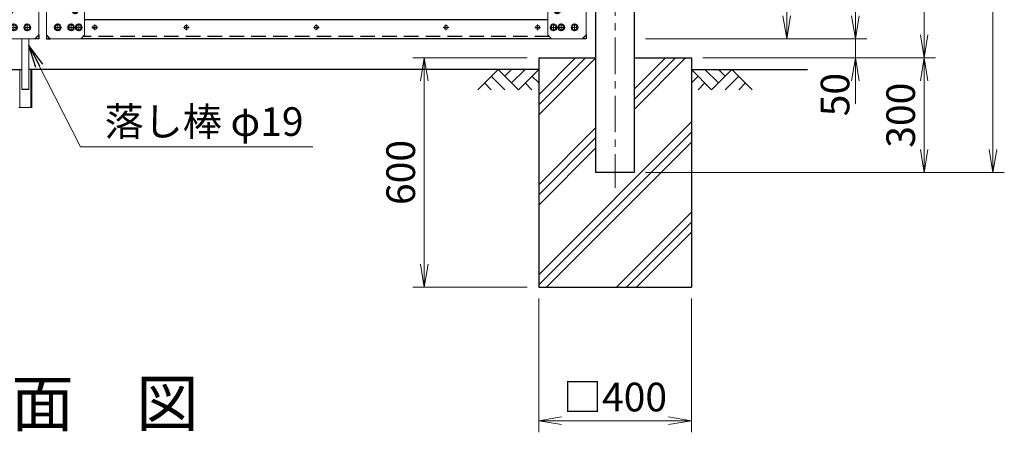
# Model space of a CAD drawing. Units: millimetres. Extents: x 0 to 12600, y 0 to 8910.
# Drawn here: x 4081 to 6661, y 2667 to 3747 of the extents above; entities that cross this region are included whole.
import ezdxf
from ezdxf.enums import TextEntityAlignment as Align

# ---------------------------------------------------------------- set-up
doc = ezdxf.new("R2010")
doc.units = ezdxf.units.MM
doc.header["$LTSCALE"] = 3
doc.header["$MEASUREMENT"] = 0
doc.linetypes.add('CENTER', pattern=[50.8, 31.75, -6.35, 6.35, -6.35])
doc.linetypes.add('DASHED', pattern=[19.05, 12.7, -6.35])
doc.layers.get('Defpoints').update_dxf_attribs({"color": 8})
for name, color, linetype in [('D-BGD', 7, 'Continuous'), ('D-STR1', 1, 'Continuous'), ('D-STR4', 7, 'Continuous'), ('D-TTL-TXT', 7, 'Continuous')]:
    doc.layers.add(name, color=color, linetype=linetype)
for name, color, linetype, lineweight in [('D-BMK', 2, 'CENTER', 13), ('D-DCR-HCH', 7, 'Continuous', 13), ('D-STR-DIM', 7, 'Continuous', 13), ('D-STR-TXT', 7, 'Continuous', 13), ('D-STR3', 3, 'Continuous', 13)]:
    doc.layers.add(name, color=color, linetype=linetype, lineweight=lineweight)
doc.styles.add('ゴシック', font='txt')
doc.dimstyles.new('STYLE', dxfattribs={"dimscale": 30, "dimtxt": 2.5, "dimasz": 2, "dimexe": 1, "dimexo": 1, "dimgap": 0.8, "dimtad": 1, "dimdsep": 46, "dimtxsty": 'ゴシック', "dimblk": 'OPEN', "dimcen": 1e-08, "dimclrd": 256, "dimclre": 256, "dimclrt": 256, "dimadec": 0, "dimazin": 2, "dimtfac": 1, "dimtmove": 2, "dimatfit": 3, "dimldrblk": 'OPEN', "dimfxl": 0, "dimtolj": 1, "dimtzin": 0, "dimlwd": -1, "dimlwe": -1, "dimarcsym": 0})

# ---------------------------------------------------------------- blocks, each defined once
blk = doc.blocks.new('_Open')
at = {"color": 0, "linetype": 'ByBlock', "lineweight": -2}
for p, q in [((-1, 0.167), (0, 0)), ((-1, -0.167), (0, 0)), ((0, 0), (-1, 0))]:
    blk.add_line(p, q, dxfattribs=at)
blk = doc.blocks.new('*D2')
at = {"layer": 'D-STR-DIM', "transparency": 16777216}
for p, q in [((4605.3, 4422.2), (6120.6, 4422.2)), ((6090.6, 4362.2), (6090.6, 3757.2)), ((5720.6, 3697.2), (6120.6, 3697.2))]:
    blk.add_line(p, q, dxfattribs=at)
at = {"layer": 'Defpoints', "color": 0, "transparency": 16777216}
for p in [(4575.3, 4422.2), (5690.6, 3697.2), (6090.6, 3697.2)]:
    blk.add_point(p, dxfattribs=at)
at = {"layer": 'D-STR-DIM', "transparency": 16777216, "xscale": 60, "yscale": 60, "zscale": 60}
for p, rotation in [((6090.6, 4422.2), 90), ((6090.6, 3697.2), 270)]:
    blk.add_blockref('_Open', p, dxfattribs=dict(at, rotation=rotation))
at = {"layer": 'D-STR-DIM', "transparency": 16777216, "insert": (6029.1, 4059.7), "char_height": 75, "attachment_point": 5, "rotation": 90, "style": 'ゴシック'}
blk.add_mtext('\\A1;725', dxfattribs=at)
blk = doc.blocks.new('*D3')
at = {"layer": 'D-STR-DIM', "transparency": 16777216}
for p, q in [((5720.6, 5147.2), (6300.6, 5147.2)), ((6270.6, 5087.2), (6270.6, 3757.2)), ((5720.6, 3697.2), (6300.6, 3697.2))]:
    blk.add_line(p, q, dxfattribs=at)
at = {"layer": 'Defpoints', "color": 0, "transparency": 16777216}
for p in [(5690.6, 5147.2), (5690.6, 3697.2), (6270.6, 3697.2)]:
    blk.add_point(p, dxfattribs=at)
at = {"layer": 'D-STR-DIM', "transparency": 16777216, "xscale": 60, "yscale": 60, "zscale": 60}
for p, rotation in [((6270.6, 5147.2), 90), ((6270.6, 3697.2), 270)]:
    blk.add_blockref('_Open', p, dxfattribs=dict(at, rotation=rotation))
at = {"layer": 'D-STR-DIM', "transparency": 16777216, "insert": (6209.1, 4422.2), "char_height": 75, "attachment_point": 5, "rotation": 90, "style": 'ゴシック'}
blk.add_mtext('\\A1;1450', dxfattribs=at)
blk = doc.blocks.new('*D9')
at = {"layer": 'D-STR-DIM', "transparency": 16777216}
for p, q in [((6270.6, 3757.2), (6270.6, 3817.2)), ((5720.6, 3697.2), (6300.6, 3697.2)), ((6270.6, 3697.2), (6270.6, 3647.2)), ((5870.6, 3647.2), (6300.6, 3647.2)), ((6270.6, 3587.2), (6270.6, 3527.2))]:
    blk.add_line(p, q, dxfattribs=at)
at = {"layer": 'Defpoints', "color": 0, "transparency": 16777216}
for p in [(5690.6, 3697.2), (5840.6, 3647.2), (6270.6, 3647.2)]:
    blk.add_point(p, dxfattribs=at)
at = {"layer": 'D-STR-DIM', "transparency": 16777216, "xscale": 60, "yscale": 60, "zscale": 60}
for p, rotation in [((6270.6, 3697.2), 270), ((6270.6, 3647.2), 90)]:
    blk.add_blockref('_Open', p, dxfattribs=dict(at, rotation=rotation))
at = {"layer": 'D-STR-DIM', "transparency": 16777216, "insert": (6217.1, 3551.1), "char_height": 75, "attachment_point": 5, "rotation": 90, "style": 'ゴシック'}
blk.add_mtext('\\A1;50', dxfattribs=at)
blk = doc.blocks.new('*D10')
at = {"layer": 'D-STR-DIM', "transparency": 16777216}
for p, q in [((5740.6, 5147.2), (6480.6, 5147.2)), ((6450.6, 5087.2), (6450.6, 3707.2)), ((5870.6, 3647.2), (6480.6, 3647.2))]:
    blk.add_line(p, q, dxfattribs=at)
at = {"layer": 'Defpoints', "color": 0, "transparency": 16777216}
for p in [(5710.6, 5147.2), (5840.6, 3647.2), (6450.6, 3647.2)]:
    blk.add_point(p, dxfattribs=at)
at = {"layer": 'D-STR-DIM', "transparency": 16777216, "xscale": 60, "yscale": 60, "zscale": 60}
for p, rotation in [((6450.6, 5147.2), 90), ((6450.6, 3647.2), 270)]:
    blk.add_blockref('_Open', p, dxfattribs=dict(at, rotation=rotation))
at = {"layer": 'D-STR-DIM', "transparency": 16777216, "insert": (6389.1, 4397.2), "char_height": 75, "attachment_point": 5, "rotation": 90, "style": 'ゴシック'}
blk.add_mtext('\\A1;1500', dxfattribs=at)
blk = doc.blocks.new('*D12')
at = {"layer": 'D-STR-DIM', "transparency": 16777216}
for p, q in [((5870.6, 3647.2), (6480.6, 3647.2)), ((6450.6, 3587.2), (6450.6, 3407.2)), ((5720.6, 3347.2), (6480.6, 3347.2))]:
    blk.add_line(p, q, dxfattribs=at)
at = {"layer": 'Defpoints', "color": 0, "transparency": 16777216}
for p in [(5840.6, 3647.2), (5690.6, 3347.2), (6450.6, 3347.2)]:
    blk.add_point(p, dxfattribs=at)
at = {"layer": 'D-STR-DIM', "transparency": 16777216, "xscale": 60, "yscale": 60, "zscale": 60}
for p, rotation in [((6450.6, 3647.2), 90), ((6450.6, 3347.2), 270)]:
    blk.add_blockref('_Open', p, dxfattribs=dict(at, rotation=rotation))
at = {"layer": 'D-STR-DIM', "transparency": 16777216, "insert": (6389.1, 3497.2), "char_height": 75, "attachment_point": 5, "rotation": 90, "style": 'ゴシック'}
blk.add_mtext('\\A1;300', dxfattribs=at)
blk = doc.blocks.new('*D4')
at = {"layer": 'D-STR-DIM', "transparency": 16777216}
for p, q in [((5720.6, 5184.2), (6660.6, 5184.2)), ((6630.6, 5124.2), (6630.6, 3407.2)), ((5720.6, 3347.2), (6660.6, 3347.2))]:
    blk.add_line(p, q, dxfattribs=at)
at = {"layer": 'Defpoints', "color": 0, "transparency": 16777216}
for p in [(5690.6, 5184.2), (5690.6, 3347.2), (6630.6, 3347.2)]:
    blk.add_point(p, dxfattribs=at)
at = {"layer": 'D-STR-DIM', "transparency": 16777216, "xscale": 60, "yscale": 60, "zscale": 60}
for p, rotation in [((6630.6, 5184.2), 90), ((6630.6, 3347.2), 270)]:
    blk.add_blockref('_Open', p, dxfattribs=dict(at, rotation=rotation))
at = {"layer": 'D-STR-DIM', "transparency": 16777216, "insert": (6569.1, 4265.7), "char_height": 75, "attachment_point": 5, "rotation": 90, "style": 'ゴシック'}
blk.add_mtext('\\A1;1837', dxfattribs=at)
blk = doc.blocks.new('*D14')
at = {"layer": 'D-STR-DIM', "transparency": 16777216}
for p, q in [((5410.6, 3647.2), (5110.6, 3647.2)), ((5140.6, 3587.2), (5140.6, 3107.2)), ((5410.6, 3047.2), (5110.6, 3047.2))]:
    blk.add_line(p, q, dxfattribs=at)
at = {"layer": 'Defpoints', "color": 0, "transparency": 16777216}
for p in [(5440.6, 3647.2), (5140.6, 3047.2), (5440.6, 3047.2)]:
    blk.add_point(p, dxfattribs=at)
at = {"layer": 'D-STR-DIM', "transparency": 16777216, "xscale": 60, "yscale": 60, "zscale": 60}
for p, rotation in [((5140.6, 3647.2), 90), ((5140.6, 3047.2), 270)]:
    blk.add_blockref('_Open', p, dxfattribs=dict(at, rotation=rotation))
at = {"layer": 'D-STR-DIM', "transparency": 16777216, "insert": (5079.1, 3347.2), "char_height": 75, "attachment_point": 5, "rotation": 90, "style": 'ゴシック'}
blk.add_mtext('\\A1;600', dxfattribs=at)
blk = doc.blocks.new('*D8')
at = {"layer": 'D-STR-DIM', "transparency": 16777216}
for p, q in [((5440.6, 3017.2), (5440.6, 2667.2)), ((5840.6, 3017.2), (5840.6, 2667.2)), ((5500.6, 2697.2), (5780.6, 2697.2))]:
    blk.add_line(p, q, dxfattribs=at)
at = {"layer": 'Defpoints', "color": 0, "transparency": 16777216}
for p in [(5440.6, 3047.2), (5840.6, 3047.2), (5840.6, 2697.2)]:
    blk.add_point(p, dxfattribs=at)
at = {"layer": 'D-STR-DIM', "transparency": 16777216, "xscale": 60, "yscale": 60, "zscale": 60, "rotation": 180}
blk.add_blockref('_Open', (5440.6, 2697.2), dxfattribs=at)
at = {"layer": 'D-STR-DIM', "transparency": 16777216, "xscale": 60, "yscale": 60, "zscale": 60}
blk.add_blockref('_Open', (5840.6, 2697.2), dxfattribs=at)
at = {"layer": 'D-STR-DIM', "transparency": 16777216, "insert": (5640.6, 2759.4), "char_height": 75, "attachment_point": 5, "style": 'ゴシック'}
blk.add_mtext('\\A1;□400', dxfattribs=at)
blk = doc.blocks.new('*U29')
at = {"layer": 'D-BMK'}
for p, q in [((10, 0), (-10, 0)), ((0, -10), (0, 10))]:
    blk.add_line(p, q, dxfattribs=at)
at = {"layer": 'D-STR3'}
for p, q in [((0, 7.5), (-6.5, 3.7)), ((-6.5, 3.7), (-6.5, -3.8)), ((6.5, 3.7), (0, 7.5)), ((6.5, -3.8), (6.5, 3.7)), ((-6.5, -3.8), (0, -7.5)), ((0, -7.5), (6.5, -3.8))]:
    blk.add_line(p, q, dxfattribs=at)
at = {"layer": 'D-STR3', "ltscale": 30}
blk.add_circle((0, 0), 9, dxfattribs=at)
at = {"layer": 'D-STR3'}
blk.add_circle((0, 0), 6.5, dxfattribs=at)
blk = doc.blocks.new('*U50')
at = {"layer": 'D-STR3'}
for p, q in [((0, 0), (-10, -10)), ((80, 0), (0, 0)), ((-10, -10), (-10, -90)), ((90, -10), (80, 0)), ((90, -80), (90, -10)), ((-10, -90), (0, -100)), ((0, -100), (70, -100)), ((90, -80), (70, -100))]:
    blk.add_line(p, q, dxfattribs=at)
at = {"layer": 'D-STR-DIM'}
for p in [(20, -30), (55, -30), (75, -30), (20, -85), (65.2, -74.8)]:
    blk.add_blockref('*U29', p, dxfattribs=at)

msp = doc.modelspace()

# ---------------------------------------------------------------- linework, layer by layer
at = {"layer": 'D-BGD'}
for p, q in [((2840.5889051, 3617.1627941), (4086.0889051, 3617.1627941)), ((5440.5889051, 3617.1627941), (4105.0889051, 3617.1627941)), ((5840.5889051, 3617.1627941), (6144.8713989, 3617.1627941))]:
    msp.add_line(p, q, dxfattribs=at)
at = {"layer": 'D-BMK'}
for p, q in [((5640.5889051, 5224.1627941), (5640.5889051, 3307.1627941)), ((4270.1491026, 3727.162791), (4285.0287358, 3727.162791)), ((4277.5889192, 3734.6026077), (4277.5889192, 3719.7229744)), ((4510.1491026, 3727.162791), (4525.0287358, 3727.162791)), ((4517.5889192, 3734.6026077), (4517.5889192, 3719.7229744)), ((4850.1491049, 3727.1627951), (4865.0287382, 3727.1627951)), ((4857.5889216, 3734.6026118), (4857.5889216, 3719.7229785)), ((5190.1491025, 3727.162791), (5205.0287358, 3727.162791)), ((5197.5889192, 3734.6026077), (5197.5889192, 3719.7229744)), ((5430.1491167, 3727.1627993), (5445.02875, 3727.1627993)), ((5437.5889333, 3734.6026159), (5437.5889333, 3719.7229826))]:
    msp.add_line(p, q, dxfattribs=at)
at = {"layer": 'D-DCR-HCH'}
for p, q in [((5440.5889051, 3497.7776161), (5589.9740831, 3647.1627941)), ((5440.5889051, 3524.2941204), (5563.4575788, 3647.1627941)), ((5440.5889051, 3550.8106247), (5536.9410745, 3647.1627941)), ((5690.5889051, 3512.0741774), (5825.6775219, 3647.1627941)), ((5690.5889051, 3538.5906817), (5799.1610176, 3647.1627941)), ((5690.5889051, 3565.107186), (5772.6445133, 3647.1627941)), ((5334.164871, 3617.1627941), (5280.9528539, 3563.9507771)), ((5334.164871, 3617.1627941), (5387.376888, 3563.9507771)), ((5351.90221, 3599.4254551), (5369.639549, 3617.1627941)), ((5369.639549, 3581.6881161), (5405.1142271, 3617.1627941)), ((5387.376888, 3563.9507771), (5440.5889051, 3617.1627941)), ((5893.8009222, 3563.9507771), (5840.5889051, 3617.1627941)), ((5911.5382612, 3581.6881161), (5876.0635831, 3617.1627941)), ((5947.0129392, 3617.1627941), (5893.8009222, 3563.9507771)), ((5929.3683041, 3599.3327513), (5911.5382612, 3617.1627941)), ((5947.0129392, 3617.1627941), (6000.2249563, 3563.9507771)), ((5316.4275319, 3599.4254551), (5352.0649379, 3563.9507771)), ((5422.8515661, 3599.4254551), (5440.5889051, 3581.7691085)), ((5858.3262441, 3599.4254551), (5840.5889051, 3581.7691085)), ((5964.7502783, 3599.4254551), (5929.1128723, 3563.9507771)), ((5298.6901929, 3581.6881161), (5316.5088959, 3563.9507771)), ((5405.1142271, 3581.6881161), (5422.93293, 3563.9507771)), ((5876.0635831, 3581.6881161), (5858.2448802, 3563.9507771)), ((5982.4876173, 3581.6881161), (5964.6689143, 3563.9507771)), ((5440.5889051, 3079.4037472), (5840.5889051, 3479.4037472)), ((5440.5889051, 3315.107186), (5590.5889051, 3465.107186)), ((5440.5889051, 3052.887243), (5840.5889051, 3452.887243)), ((5440.5889051, 3288.5906817), (5590.5889051, 3438.5906817)), ((5440.5889051, 3262.0741774), (5590.5889051, 3412.0741774)), ((5461.3809606, 3047.1627941), (5840.5889051, 3426.3707387)), ((5644.0513907, 3047.1627941), (5840.5889051, 3243.7003085)), ((5670.567895, 3047.1627941), (5840.5889051, 3217.1838042)), ((5697.0843993, 3047.1627941), (5840.5889051, 3190.6672999))]:
    msp.add_line(p, q, dxfattribs=at)
at = {"layer": 'D-STR1'}
for p, q in [((5590.5889051, 3347.1627941), (5590.5889051, 5172.1627941)), ((5690.5889051, 5172.1627941), (5690.5889051, 3347.1627941)), ((5464.5889334, 3747.162786), (4250.5889051, 3747.162791)), ((4130.5889051, 3697.1627941), (4120.5889091, 3697.1627941)), ((4130.5889051, 3707.1627901), (4130.5889051, 3697.1627941)), ((4150.5889051, 3707.1627881), (4150.5889051, 3697.1627941)), ((4150.5889051, 3697.1627941), (4160.5889051, 3697.1627881)), ((5474.5889334, 3697.1627901), (4240.5889051, 3697.1627881)), ((5564.5889333, 3697.1627941), (5554.5889334, 3697.1627901)), ((5564.5889333, 3707.1627901), (5564.5889333, 3697.1627941)), ((5690.5889051, 3347.1627941), (5590.5889051, 3347.1627941))]:
    msp.add_line(p, q, dxfattribs=at)
at = {"layer": 'D-STR1', "linetype": 'DASHED'}
for p, q in [((4124.5889051, 3701.1627901), (4124.5889051, 3697.1627941)), ((4156.5889051, 3701.1627881), (4156.5889051, 3697.1627941)), ((5468.5889375, 3703.162786), (4246.5889081, 3703.162791)), ((5558.5889333, 3701.1627901), (5558.5889333, 3697.1627941))]:
    msp.add_line(p, q, dxfattribs=at)
at = {"layer": 'D-STR3'}
for p, q in [((4086.0889051, 3697.1627941), (4086.0889051, 3565.6627941)), ((4105.0889051, 3697.1627941), (4105.0889051, 3565.6627941)), ((4080.8889051, 3617.1627941), (4080.8889051, 3517.1627941)), ((4110.2889051, 3517.1627941), (4110.2889051, 3617.1627941)), ((4112.5889051, 3517.1627941), (4112.5889051, 3617.1627941)), ((4086.0889051, 3565.6627941), (4105.0889051, 3565.6627941)), ((4087.0889051, 3564.6627941), (4086.0889051, 3565.6627941)), ((4087.0889051, 3564.6627941), (4104.0889051, 3564.6627941)), ((4105.0889051, 3565.6627941), (4104.0889051, 3564.6627941)), ((4078.5889051, 3517.1627941), (4112.5889051, 3517.1627941))]:
    msp.add_line(p, q, dxfattribs=at)
for centre in [(4277.5889192, 3727.162791), (4517.5889192, 3727.162791), (4857.5889216, 3727.1627951), (5197.5889192, 3727.162791), (5437.5889333, 3727.1627993)]:
    msp.add_circle(centre, 5.25, dxfattribs=at)
at = {"layer": 'D-STR4'}
for p, q in [((5440.5889051, 3647.1627941), (5590.5889051, 3647.1627941)), ((5440.5889051, 3647.1627941), (5440.5889051, 3047.1627941)), ((5690.5889051, 3647.1627941), (5840.5889051, 3647.1627941)), ((5840.5889051, 3647.1627941), (5840.5889051, 3047.1627941)), ((5440.5889051, 3047.1627941), (5840.5889051, 3047.1627941))]:
    msp.add_line(p, q, dxfattribs=at)

# ---------------------------------------------------------------- block references
at = {"layer": 'D-STR-DIM', "rotation": 180}
for p in [(4120.5889051, 3697.1627901), (5554.5889334, 3697.1627901)]:
    msp.add_blockref('*U50', p, dxfattribs=at)
at = {"layer": 'D-STR-DIM', "xscale": -1, "rotation": 180}
msp.add_blockref('*U50', (4160.5889051, 3697.1627881), dxfattribs=at)

# ---------------------------------------------------------------- texts
at = {"layer": 'D-STR-TXT', "style": 'ゴシック'}
msp.add_text('落し棒 φ19', height=75, dxfattribs=at).set_placement((4303.3028809, 3443.0197099))
at = {"layer": 'D-TTL-TXT', "style": 'ゴシック'}
msp.add_text('正\u3000面\u3000図', height=120, dxfattribs=at).set_placement((4140.59, 2727.2088567), align=Align.MIDDLE)

# ---------------------------------------------------------------- dimensions: what is measured, and where the dimension line sits
at = {"layer": 'D-STR-DIM'}
for base, p1, p2, picture, middle in [((6630.5889051, 3347.1627941), (5690.5889045, 5184.1627941), (5690.5889051, 3347.1627941), '*D4', (6569.0889051, 4265.6627941)), ((6270.5889051, 3697.1627941), (5690.5889051, 5147.1627941), (5690.5889051, 3697.1627941), '*D3', (6209.0889051, 4422.1627941)), ((6450.5889051, 3647.1627941), (5710.5889051, 5147.1627941), (5840.5889051, 3647.1627941), '*D10', (6389.0889051, 4397.1627941)), ((6090.5889051, 3697.1627941), (4575.3392061, 4422.1627911), (5690.5889051, 3697.1627941), '*D2', (6029.0889051, 4059.6627926)), ((5140.5889051, 3047.1627941), (5440.5889051, 3647.1627941), (5440.5889051, 3047.1627941), '*D14', (5079.0889051, 3347.1627941)), ((6450.5889051, 3347.1627941), (5840.5889051, 3647.1627941), (5690.5889051, 3347.1627941), '*D12', (6389.0889051, 3497.1627941))]:
    dim = msp.add_linear_dim(base=base, p1=p1, p2=p2, angle=90, dimstyle='STYLE', dxfattribs=at)
    dim.commit()
    dim.dimension.update_dxf_attribs({"geometry": picture, "text_midpoint": middle})
dim = msp.add_linear_dim(base=(6270.5889051, 3647.1627941), p1=(5690.5889051, 3697.1627941), p2=(5840.5889051, 3647.1627941), angle=90, dimstyle='STYLE', dxfattribs=at)
dim.commit()
dim.dimension.update_dxf_attribs({"geometry": '*D9', "text_midpoint": (6217.1473439, 3551.1200646), "dimtype": 160})
dim = msp.add_linear_dim(base=(5840.5889051, 2697.1627941), p1=(5440.5889051, 3047.1627941), p2=(5840.5889051, 3047.1627941), text='□<>', dimstyle='STYLE', dxfattribs=at)
dim.commit()
dim.dimension.update_dxf_attribs({"geometry": '*D8', "text_midpoint": (5640.5889051, 2759.4242155)})

# ---------------------------------------------------------------- leaders
at = {"layer": 'D-STR-TXT'}
msp.add_leader([(4105.0889156, 3680.0477575), (4239.6328301, 3414.7430602), (4848.6328301, 3414.7430602)], dimstyle='STYLE', override={"dimgap": 0.8, "dimtad": 1}, dxfattribs=at)

doc.saveas('drawing.dxf')
